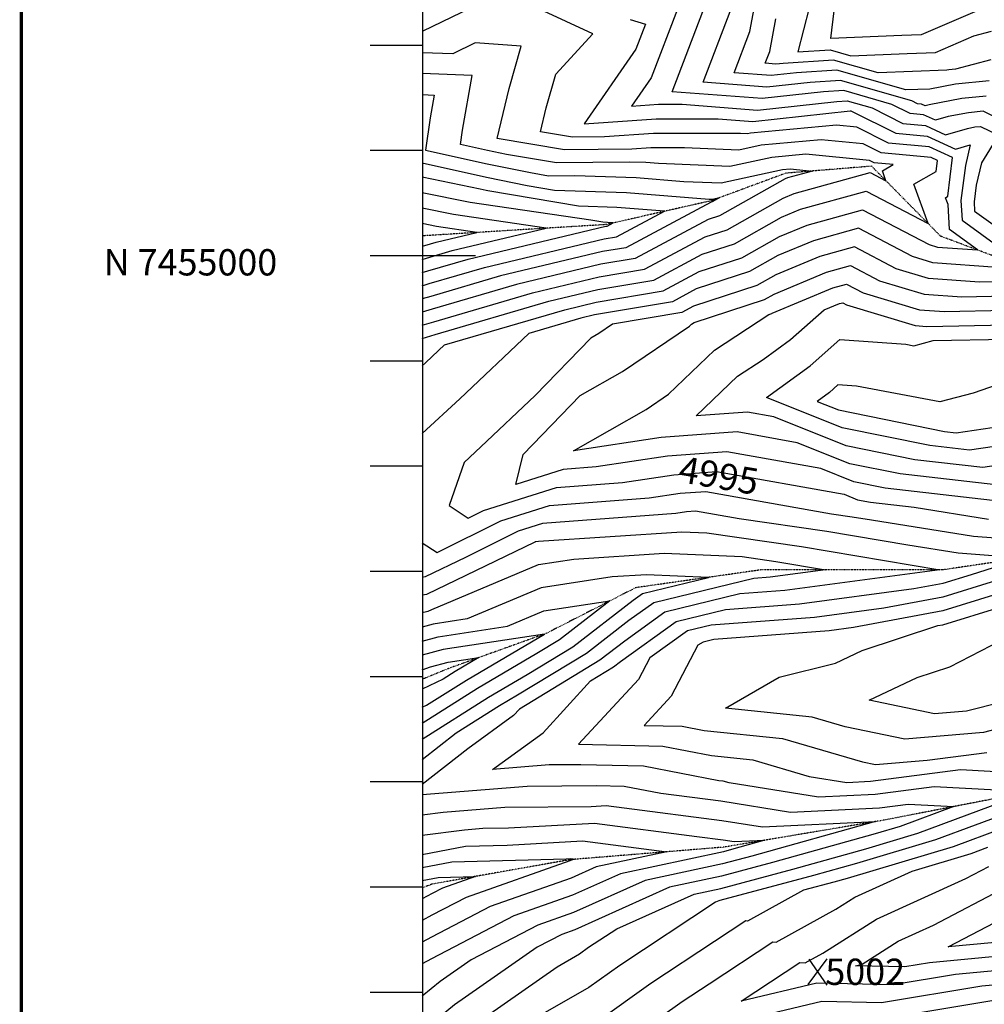
# Model space of a CAD drawing. Extents: x 625051 to 633554, y 7446011 to 7456989.
# Drawn here: x 625051 to 625967, y 7454287 to 7455223 of the extents above; entities that cross this region are included whole.
import ezdxf
from ezdxf.enums import TextEntityAlignment as Align

# ---------------------------------------------------------------- set-up
doc = ezdxf.new("R2010")
doc.units = 0
doc.header["$MEASUREMENT"] = 0
doc.linetypes.add('DIVIDE', pattern=[1.25, 0.5, -0.25, 0, -0.25, 0, -0.25])
for name, color, linetype in [('border', 5, 'CONTINUOUS'), ('CE-CONT', 7, 'CONTINUOUS'), ('CE-CONTIN', 7, 'CONTINUOUS'), ('CE-CONTIN-T', 7, 'CONTINUOUS'), ('CE-ELEV', 7, 'CONTINUOUS'), ('CE-GRD', 7, 'CONTINUOUS'), ('CE-WATER', 7, 'CONTINUOUS'), ('ticks', 1, 'CONTINUOUS')]:
    doc.layers.add(name, color=color, linetype=linetype)
doc.styles.get("Standard").update_dxf_attribs({"font": 'txt', "height": 0.2})

msp = doc.modelspace()

# ---------------------------------------------------------------- linework, layer by layer
at = {"layer": 'border', "linetype": 'Continuous', "const_width": 3, "elevation": 5026.8642}
msp.add_lwpolyline([(633552.499, 7456987.112), (625052.499, 7456987.112), (625052.499, 7446012.1124), (633552.499, 7446012.1124)], dxfattribs=at)
at = {"layer": 'border', "color": 5, "linetype": 'Continuous'}
msp.add_3dface([(625433.8565, 7456283.117, 4982.1194), (633173.6737, 7456283.117, 0.0001), (633173.6737, 7446718.615, 0.0001), (625433.8565, 7446718.615, 4982.1194)], dxfattribs=at)
at = {"layer": 'CE-CONT', "color": 33, "linetype": 'Continuous'}
for points, elevation in [([(625952.1647, 7455134.282), (625933.1118, 7455130.592), (625920.8047, 7455127.0347), (625909.5039, 7455132.188), (625896.9087, 7455133.3583), (625879.4981, 7455142.1317), (625833.8807, 7455155.2714), (625814.4461, 7455153.9806), (625756.1755, 7455147.68), (625670.919, 7455154.2368), (625699.7682, 7455230.4028), (625705.9464, 7455246.4598), (625640.1527, 7455265.0342), (625592.874, 7455284.4712), (625568.6496, 7455303.4243), (625547.1689, 7455328.5422), (625506.5087, 7455325.7075), (625480.0994, 7455326.3597), (625444.1424, 7455290.63), (625436.0701, 7455283.5442), (625433.3421, 7455282.1198)], 4997.9999), ([(625971.8461, 7455164.4326), (625939.8644, 7455161.414), (625915.6637, 7455156.727), (625904.0991, 7455156.3066), (625892.5955, 7455155.8329), (625827.336, 7455174.6303), (625789.0433, 7455172.087), (625764.9811, 7455169.4853), (625729.7754, 7455172.1928), (625744.6361, 7455211.4271), (625759.929, 7455294.3107)], 5003.9999), ([(625960.4527, 7455231.1132), (625907.2584, 7455208.2575), (625888.9443, 7455207.5919), (625821.4016, 7455204.8102), (625829.0866, 7455268.2191)], 5012.9999), ([(625479.8113, 7455233.9627), (625433.3421, 7455211.2968)], 4988.9999), ([(625433.3421, 7454893.6806), (625436.3927, 7454896.696), (625448.768, 7454908.1954), (625454.4188, 7454913.5368), (625568.8041, 7454946.9799), (625598.4794, 7454954.0552), (625662.1701, 7454964.8865), (625696.5448, 7454983.203), (625737.0646, 7454996.4358), (625772.8454, 7455016.6249), (625798.901, 7455027.5057), (625851.4799, 7455042.0463), (625914.8074, 7455008.8911), (625922.8021, 7455006.4622), (625960.8088, 7455003.7767), (625934.1753, 7455023.1129), (625932.8294, 7455046.8716), (625930.4599, 7455053.4767), (625932.7157, 7455054.7786), (625937.0565, 7455091.6385), (625914.9471, 7455101.7207), (625876.3173, 7455105.31), (625846.2411, 7455120.4657), (625826.8858, 7455122.341), (625745.109, 7455114.8753), (625742.3805, 7455114.2852), (625735.7863, 7455114.5477), (625653.0262, 7455114.6278), (625606.4213, 7455111.4201), (625576.0351, 7455111.0854), (625545.8194, 7455116.2233), (625551.2193, 7455138.7508), (625560.2723, 7455170.9529), (625595.5135, 7455209.2812), (625544.8323, 7455232.6253)], 4988.9999), ([(625969.1051, 7455150.0274), (625946.0146, 7455147.848), (625915.0315, 7455141.8474), (625911.204, 7455140.7411), (625907.6896, 7455142.3437), (625903.7725, 7455142.7077), (625898.3579, 7455145.4362), (625830.6083, 7455164.9509), (625801.7447, 7455163.0338), (625760.5783, 7455158.5826), (625700.3472, 7455163.2148), (625725.7713, 7455230.3381)], 5000.9999), ([(625630.7946, 7455222.6964), (625645.5802, 7455218.5223), (625636.3763, 7455194.6016), (625587.3374, 7455123.777), (625655.463, 7455128.466), (625714.4185, 7455128.4089), (625747.3699, 7455125.8747), (625839.8489, 7455135.8742), (625840.4254, 7455135.9124), (625841.7784, 7455135.5227), (625883.1811, 7455114.6594), (625913.1327, 7455111.8765), (625940.006, 7455099.6219), (625953.9446, 7455103.6507), (625949.3746, 7455084.2295), (625945.0825, 7455050.8958), (625946.1544, 7455031.9743), (625983.544, 7455004.8289)], 4991.9999), ([(625939.8555, 7455175.5597), (625933.7143, 7455174.98), (625931.691, 7455174.5882), (625899.0475, 7455173.4017), (625866.5762, 7455172.0644), (625824.0637, 7455184.3098), (625776.3419, 7455181.1403), (625769.3839, 7455180.3879), (625759.2036, 7455181.1708), (625763.5008, 7455192.5161), (625769.2136, 7455223.4776)], 5006.9999), ([(625433.3421, 7454919.7374), (625445.6126, 7454923.4557), (625553.5212, 7454955.0052), (625600.0251, 7454966.0929), (625653.341, 7454975.1598), (625699.3605, 7454999.6813), (625729.9722, 7455009.6784), (625774.5992, 7455034.8588), (625792.7533, 7455042.44), (625855.2238, 7455059.7161), (625913.8289, 7455029.0333), (625900.4724, 7455066.2647), (625921.7008, 7455078.5161), (625922.9074, 7455088.7623), (625916.7615, 7455091.565), (625869.4534, 7455095.9605), (625852.2225, 7455104.6434), (625812.2516, 7455108.5161), (625755.2739, 7455103.3144), (625733.9883, 7455098.7109), (625682.5463, 7455100.7587), (625650.5894, 7455100.7897), (625632.5935, 7455099.551), (625568.4497, 7455098.8445), (625504.666, 7455109.6903), (625516.065, 7455157.2448), (625527.4219, 7455197.642), (625483.5991, 7455200.5333), (625462.4158, 7455190.2009), (625433.3421, 7455191.2942)], 4985.9999), ([(625973.5764, 7455184.6092), (625939.8555, 7455175.5597)], 5006.9999), ([(625433.3421, 7454932.2458), (625444.2317, 7454935.5457), (625538.2383, 7454963.0306), (625601.5707, 7454978.1306), (625644.5118, 7454985.4332), (625702.1761, 7455016.1596), (625722.8799, 7455022.921), (625776.353, 7455053.0927), (625786.6056, 7455057.3743), (625858.9678, 7455077.3858), (625873.8845, 7455069.5762), (625870.4848, 7455079.0527), (625880.6707, 7455084.9311), (625862.5896, 7455086.6111), (625858.2039, 7455088.8212), (625797.6174, 7455094.6912), (625765.4389, 7455091.7535), (625725.5961, 7455083.1367), (625657.9522, 7455085.8294), (625645.6769, 7455086.81), (625629.9169, 7455087.3642), (625560.8643, 7455086.6036), (625513.4179, 7455094.6714), (625495.3525, 7455098.3775), (625469.6856, 7455104.0168), (625471.6005, 7455117.5798), (625480.7415, 7455169.5737), (625433.3421, 7455171.3561)], 4982.9999), ([(625996.1761, 7455120.9377), (625966.3641, 7455135.6223), (625952.1647, 7455134.282)], 4997.9999), ([(625433.3421, 7455086.5181), (625494.4641, 7455073.089), (625532.9134, 7455065.2012), (625558.8566, 7455060.7831), (625627.4556, 7455058.3706), (625705.9111, 7455052.1036), (625708.8116, 7455051.9882), (625716.0429, 7455053.5521), (625708.6952, 7455049.4062), (625707.8074, 7455049.1162), (625626.8535, 7455005.9799), (625604.6619, 7455002.206), (625507.6726, 7454979.0814)], 4976.9999), ([(625433.3421, 7454969.771), (625440.0888, 7454971.8154), (625492.3897, 7454987.1068), (625606.2075, 7455014.2437), (625618.0244, 7455016.2532), (625663.5962, 7455040.5362), (625618.345, 7455044.1508), (625581.8166, 7455045.4355), (625495.6708, 7455060.106), (625494.0198, 7455060.4447), (625488.389, 7455061.6819), (625433.3421, 7455072.9149)], 4973.9999), ([(625433.3421, 7454982.2793), (625438.7079, 7454983.9053), (625477.1068, 7454995.1321), (625607.7532, 7455026.2814), (625609.1953, 7455026.5266), (625614.7567, 7455029.49), (625609.2344, 7455029.9311), (625604.7766, 7455030.0879), (625593.4894, 7455032.0101), (625478.8128, 7455048.9372), (625433.3421, 7455058.216)], 4970.9999), ([(625433.3421, 7454994.7878), (625437.3269, 7454995.9953), (625461.824, 7455003.1575), (625551.1592, 7455024.4572), (625462.9123, 7455037.483), (625433.3421, 7455043.5172)], 4967.9999), ([(625979.4084, 7454987.2639), (625918.5524, 7454991.5639), (625899.1497, 7454997.4588), (625847.7359, 7455024.3765), (625805.0486, 7455012.5715), (625771.0916, 7454998.3909), (625744.1569, 7454983.1932), (625693.7292, 7454966.7247), (625670.9993, 7454954.6131), (625596.9338, 7454942.0175), (625584.087, 7454938.9545), (625534.568, 7454924.4765), (625468.9727, 7454862.4727), (625433.3421, 7454829.3639)], 4991.9999), ([(625974.9512, 7454765.8648), (625873.149, 7454777.4826), (625843.2767, 7454783.5364), (625811.8869, 7454796.1294), (625722.632, 7454811.9888), (625666.2761, 7454807.874), (625598.4465, 7454797.626), (625567.2835, 7454795.2992), (625522.4028, 7454781.0478), (625529.3419, 7454809.5353), (625583.4286, 7454865.4505), (625623.5159, 7454888.2875), (625687.2668, 7454931.4442), (625689.2835, 7454933.3678), (625691.6426, 7454934.9258), (625758.3416, 7454956.7081), (625767.584, 7454961.923), (625817.344, 7454982.7029), (625840.248, 7454989.037), (625867.8343, 7454974.5941), (625910.053, 7454961.7673), (625946.0161, 7454959.2262), (625987.9197, 7454960.1046)], 4997.9999), ([(625507.6726, 7454979.0814), (625441.4698, 7454959.7255), (625433.3421, 7454957.2626)], 4976.9999), ([(625887.2299, 7454790.9592), (625839.6566, 7454800.6001), (625789.6665, 7454820.6552), (625732.4957, 7454830.8137), (625660.1827, 7454825.5337), (625576.966, 7454812.961), (625645.9661, 7454852.269), (625667.1616, 7454866.6174), (625711.1349, 7454908.561), (625762.574, 7454942.5315), (625765.434, 7454943.4655), (625765.8303, 7454943.6891), (625823.4916, 7454967.7686), (625836.5041, 7454971.3672), (625852.1766, 7454963.1618), (625905.8032, 7454946.869), (625929.32, 7454945.2074), (625988.184, 7454946.4413)], 5000.9999), ([(626014.6177, 7454804.2815), (625965.8155, 7454797.0743), (625901.3108, 7454804.4357), (625836.0365, 7454817.6639), (625767.4461, 7454845.181), (625742.3595, 7454849.6385), (625693.4779, 7454846.0694), (625732.9864, 7454883.7542), (625757.1297, 7454899.6985), (625783.3227, 7454918.8184), (625815.2348, 7454946.819), (625829.6393, 7454952.8344), (625832.7601, 7454953.6974), (625836.5189, 7454951.7295), (625901.5535, 7454931.9707), (625912.6238, 7454931.1885), (625988.4483, 7454932.778)], 5003.9999), ([(626028.9273, 7454824.7669), (625953.2541, 7454813.5913), (625915.3917, 7454817.9122), (625832.4164, 7454834.7276), (625760.5266, 7454863.5684), (625801.7177, 7454893.6365), (625830.1926, 7454918.6211), (625892.6013, 7454914.2972), (625900.49, 7454912.8253), (625918.8401, 7454917.65), (625988.7126, 7454919.1147)], 5006.9999), ([(625978.377, 7454780.5573), (625887.2299, 7454790.9592)], 5000.9999), ([(625433.3421, 7454725.4557), (625447.4536, 7454716.1614), (625508.081, 7454746.3712), (625554.2516, 7454761.0322), (625649.0451, 7454768.11), (625678.4629, 7454772.5545), (625702.9044, 7454774.3391), (625822.0118, 7454753.1752), (625841.8439, 7454750.3097), (625860.1795, 7454747.2345), (625956.8959, 7454731.7609), (626077.9445, 7454722.6865)], 4991.9999), ([(625500.2221, 7454509.9897), (625548.0961, 7454544.905), (625593.1508, 7454594.2221), (625615.0352, 7454607.496), (625621.7485, 7454612.703), (625674.6074, 7454650.7212), (625721.4003, 7454662.0979), (625791.8376, 7454667.3911), (625900.4392, 7454681.9798), (625928.1468, 7454687.1336), (625955.2663, 7454695.4933), (626003.787, 7454710.985), (625942.3649, 7454715.5894), (625894.7299, 7454723.2106), (625817.7016, 7454736.1293), (625734.3865, 7454748.1676), (625693.0407, 7454755.5143), (625684.5562, 7454754.8948), (625674.3445, 7454753.3519), (625547.7357, 7454743.8987), (625524.55, 7454736.5363), (625474.4596, 7454711.577), (625436.1952, 7454693.0896), (625433.3421, 7454692.5794)], 4988.9999), ([(625433.3421, 7454675.9849), (625437.6597, 7454676.757), (625540.5854, 7454726.4853), (625541.0191, 7454726.7014), (625541.2198, 7454726.7651), (625543.8474, 7454726.9613), (625679.9138, 7454735.9577), (625703.5881, 7454734.949), (625793.5592, 7454721.949), (625925.0586, 7454699.8946), (625777.8186, 7454680.1156), (625734.9512, 7454676.8942), (625663.9146, 7454659.6231), (625625.7133, 7454632.1472), (625602.2182, 7454613.9241), (625525.6275, 7454567.4681), (625519.9781, 7454561.2843), (625476.8333, 7454529.8179), (625433.3421, 7454495.9561)], 4985.9999), ([(625433.3421, 7454659.256), (625437.3078, 7454660.0996), (625439.1241, 7454660.4244), (625442.4029, 7454662.0086), (625543.7003, 7454704.8165), (625577.3727, 7454709.9035), (625663.0821, 7454715.5703), (625737.3099, 7454712.4078), (625769.4169, 7454707.7686), (625816.3435, 7454699.8983), (625763.7997, 7454692.84), (625748.5021, 7454691.6905), (625653.2217, 7454668.525), (625629.6781, 7454651.5915), (625589.4013, 7454620.3521), (625523.8585, 7454580.5973), (625506.9244, 7454570.616), (625465.5182, 7454544.452), (625433.3421, 7454519.4)], 4982.9999), ([(625983.0904, 7454690.9585), (625928.028, 7454673.9853), (625871.7716, 7454663.5212), (625805.8565, 7454654.6667), (625707.8494, 7454647.3017), (625685.3003, 7454641.8193), (625649.6039, 7454616.1451), (625638.8119, 7454595.4441), (625581.749, 7454534.0587), (625661.8669, 7454532.2218), (625708.0121, 7454523.2547), (625747.299, 7454519.2912), (625800.8941, 7454503.5289), (625836.6704, 7454497.8411), (625859.1812, 7454498.8855), (625944.743, 7454509.9388), (625995.3862, 7454507.2727)], 4991.9999), ([(625994.5099, 7454552.4794), (625966.4544, 7454545.3862), (625891.8864, 7454538.7822), (625835.1345, 7454550.6887), (625803.6252, 7454559.9555), (625721.4418, 7454568.2467), (625772.4943, 7454597.8856), (625825.9475, 7454611.2255), (625851.2703, 7454623.2291), (625923.2241, 7454646.8394), (625927.7905, 7454647.6888), (626038.7386, 7454681.889)], 4997.9999), ([(625433.3421, 7454632.1361), (625448.584, 7454636.1413), (625514.2263, 7454646.2153), (625548.8197, 7454660.8344), (625611.6172, 7454670.3213), (625563.7674, 7454633.2082), (625542.33, 7454620.2054), (625485.8593, 7454586.9205), (625433.3421, 7454553.7356)], 4976.9999), ([(625433.3421, 7454569.1671), (625437.397, 7454571.1055), (625475.3268, 7454595.0727), (625549.5694, 7454638.8328), (625453.3678, 7454624.0689), (625433.3421, 7454618.8066)], 4973.9999), ([(626019.267, 7454582.981), (625950.4431, 7454565.5803), (625919.9938, 7454562.8836), (625858.0698, 7454575.8752), (625903.4085, 7454597.3669), (625934.5922, 7454607.5992), (625983.6834, 7454632.8491)], 5000.9999), ([(625433.3421, 7454604.8524), (625441.2391, 7454607.5522), (625458.1516, 7454611.9964), (625487.2529, 7454616.4626), (625464.7943, 7454603.225), (625453.3203, 7454595.9748), (625433.3421, 7454586.4244)], 4970.9999), ([(626009.0415, 7454488.8126), (625919.7933, 7454493.511), (625863.4921, 7454486.2378), (625809.9404, 7454483.753), (625724.8312, 7454497.2841), (625719.1359, 7454498.9591), (625714.9611, 7454499.3803), (625643.4538, 7454513.2757), (625584.112, 7454514.6363), (625554.0307, 7454514.366), (625500.2221, 7454509.9897)], 4988.9999), ([(625433.3421, 7454486.2314), (625532.9882, 7454494.3357), (625598.9331, 7454494.9283), (625625.0408, 7454494.3297), (625660.1663, 7454487.504), (625716.878, 7454480.2108), (625783.2104, 7454469.665), (625867.803, 7454473.59), (625894.8436, 7454477.0833), (625938.1929, 7454474.8012), (625887.3406, 7454455.9565), (625863.6287, 7454448.8758), (625765.9817, 7454421.5798), (625717.7981, 7454408.7231), (625668.3935, 7454398.1574), (625578.36, 7454357.798), (625565.8273, 7454353.3799), (625542.4908, 7454341.2416), (625463.9472, 7454286.2904), (625433.3421, 7454261.0434)], 4985.9999), ([(625477.6176, 7454264.0276), (625561.434, 7454322.6677), (625582.715, 7454334.9034), (625591.3957, 7454341.081), (625618.1314, 7454358.7354), (625691.7106, 7454391.7188), (625716.9482, 7454397.1161), (625785.4476, 7454415.3936), (625854.8009, 7454434.7804), (625904.1713, 7454449.5231), (626009.0519, 7454488.3895)], 4988.9999), ([(625433.3421, 7454466.9859), (625453.3187, 7454469.5372), (625511.9457, 7454474.3054), (625593.7502, 7454475.0405), (625608.1586, 7454475.8431), (625625.3439, 7454473.6069), (625718.1159, 7454461.6763), (625756.4804, 7454455.5769), (625863.8221, 7454460.5575), (625746.5159, 7454427.766), (625718.6481, 7454420.3302), (625645.0764, 7454404.596), (625577.189, 7454374.1641), (625543.1655, 7454362.1697), (625479.8123, 7454329.2172), (625450.2767, 7454308.5533), (625433.3421, 7454294.5834)], 4982.9999), ([(625996.2846, 7454470.9877), (625921.002, 7454443.0897), (625845.9731, 7454420.6851), (625804.9134, 7454409.2074), (625716.0983, 7454385.5091), (625715.0277, 7454385.2801), (625711.9064, 7454383.881), (625621.0306, 7454323.873), (625591.5245, 7454302.8749), (625519.1896, 7454261.2853)], 4991.9999), ([(625433.3421, 7454429.4035), (625474.4627, 7454437.2245), (625514.1029, 7454438.2529), (625585.611, 7454442.2362), (625665.5767, 7454431.8307), (625598.4423, 7454417.4733), (625574.8471, 7454406.8962), (625497.842, 7454379.7495), (625442.2978, 7454350.8587), (625433.3421, 7454345.8843)], 4976.9999), ([(625638.6039, 7454259.7834), (625680.3004, 7454289.4568), (625705.9923, 7454306.422), (625766.4, 7454346.3956), (625769.6943, 7454346.0936), (625826.3354, 7454377.2714), (625844.44, 7454388.7837), (625898.8035, 7454413.5424), (625954.6634, 7454430.2229), (625970.7499, 7454436.1842)], 4997.9999), ([(625433.3421, 7454417.0326), (625461.4178, 7454422.3725), (625569.9455, 7454425.1881), (625574.3372, 7454425.4327), (625579.2483, 7454424.7937), (625575.1252, 7454423.9119), (625573.6761, 7454423.2623), (625475.1802, 7454388.5393), (625442.4837, 7454371.5325), (625433.3421, 7454366.4549)], 4973.9999), ([(626010.7326, 7454321.9278), (625939.9667, 7454315.2246), (625880.6082, 7454305.3575), (625808.2585, 7454306.963), (625736.3953, 7454289.7709), (625792.1399, 7454326.6588), (625797.1186, 7454326.2024), (625813.896, 7454335.4373), (625864.99, 7454367.9268), (625949.7457, 7454406.5271), (625971.7285, 7454418.0123)], 5000.9999), ([(625433.3421, 7454404.6616), (625448.3729, 7454407.5204), (625484.0529, 7454408.4461), (625452.5184, 7454397.3292), (625442.6696, 7454392.2064), (625433.3421, 7454387.0255)], 4970.9999), ([(626014.7199, 7454335.7427), (625915.0817, 7454326.3046), (625891.6937, 7454322.4168), (625844.8442, 7454323.4565), (625851.1727, 7454325.2166), (625885.5399, 7454347.0699), (625918.9348, 7454362.279), (625989.0726, 7454398.9234)], 5003.9999), ([(626018.7072, 7454349.5575), (625932.9114, 7454341.4307), (626006.4167, 7454379.8345)], 5006.9999), ([(626407.6106, 7454337.5395), (626317.7126, 7454309.7187), (626254.3117, 7454304.7743), (626221.1357, 7454303.9412), (626120.6566, 7454296.7139), (626113.3312, 7454296.8857), (626103.5147, 7454297.9237), (626006.7454, 7454308.113), (625964.8517, 7454304.1446), (625869.5227, 7454288.2982), (625812.9179, 7454289.5543), (625723.9168, 7454268.2623)], 4997.9999)]:
    msp.add_lwpolyline(points, dxfattribs=dict(at, elevation=elevation))
at = {"layer": 'CE-CONTIN', "color": 1, "linetype": 'Continuous'}
for points, elevation in [([(625675.7633, 7455232.491), (625650.6834, 7455167.3089), (625632.1426, 7455140.5313), (625657.8998, 7455142.3041), (625680.1899, 7455142.2825), (625751.7727, 7455136.7773), (625827.1475, 7455144.9274), (625837.153, 7455145.5919), (625860.6382, 7455138.8272), (625890.0449, 7455124.0088), (625911.3183, 7455122.0322), (625930.4054, 7455113.3283), (625951.1921, 7455119.3366), (625958.3149, 7455120.7161), (625963.6232, 7455121.2171), (625980.7165, 7455112.7973), (625964.6901, 7455086.7533), (625959.6408, 7455065.295), (625957.6318, 7455049.6923)], 4994.9999), ([(625800.8129, 7455233.9617), (625790.1512, 7455191.9542), (625820.7913, 7455193.9893), (625840.5569, 7455188.296), (625893.9959, 7455190.4968), (625920.8247, 7455191.4719), (625957.4535, 7455207.2101), (625974.1, 7455211.6774)], 5009.9999), ([(625433.3421, 7455151.418), (625444.5695, 7455150.9958), (625440.7881, 7455129.4867), (625436.4248, 7455098.5827), (625494.9083, 7455085.7332), (625536.0712, 7455077.2888), (625553.279, 7455074.3628), (625578.3229, 7455074.6386), (625636.5662, 7455072.5903), (625681.9317, 7455068.9665), (625717.2038, 7455067.5624), (625775.6038, 7455080.1926), (625782.9832, 7455080.8663), (625804.0295, 7455078.8272), (625780.4579, 7455072.3086), (625778.1067, 7455071.3267), (625715.7875, 7455036.1636), (625704.9918, 7455032.6379), (625635.6827, 7454995.7065), (625603.1163, 7454990.1683), (625522.9555, 7454971.056), (625442.8507, 7454947.6356), (625433.3421, 7454944.7542)], 4979.9999), ([(625957.6318, 7455049.6923), (625958.1335, 7455040.8356), (625975.6347, 7455028.1295)], 4994.9999), ([(625433.3421, 7455007.2962), (625435.946, 7455008.0852), (625446.5411, 7455011.1829), (625485.1791, 7455020.3951), (625447.0118, 7455026.0289), (625433.3421, 7455028.8184)], 4964.9999), ([(625987.6554, 7454973.7679), (625962.7122, 7454973.2451), (625914.3027, 7454976.6656), (625883.492, 7454986.0265), (625843.992, 7455006.7067), (625811.1963, 7454997.6372), (625769.3378, 7454980.157), (625751.2493, 7454969.9506), (625690.9135, 7454950.2464), (625679.8284, 7454944.3398), (625614.1637, 7454933.1727), (625601.0656, 7454924.3059), (625593.3957, 7454919.9365), (625540.6138, 7454865.3702), (625489.1773, 7454816.75), (625473.1145, 7454801.824), (625458.9639, 7454760.9831), (625477.1546, 7454749.0022), (625491.612, 7454756.2061), (625560.7675, 7454778.1657), (625623.7458, 7454782.868), (625672.3695, 7454790.2142), (625712.7682, 7454793.164), (625834.1073, 7454771.6035), (625846.8968, 7454766.4726), (625859.068, 7454764.0061), (625900.5466, 7454759.2725), (625971.4269, 7454747.9324)], 4994.9999), ([(626018.8656, 7454889.1938), (625956.7438, 7454867.8462), (625925.0567, 7454859.515), (625845.8204, 7454874.2987), (625828.1673, 7454875.5217), (625820.1128, 7454868.4545), (625808.4613, 7454859.9494), (625828.7963, 7454851.7914), (625929.4727, 7454831.3888), (625940.6926, 7454830.1083), (626043.2368, 7454845.2522)], 5009.9999), ([(625433.3421, 7454538.928), (625496.3919, 7454578.7682), (625533.0942, 7454600.4013), (625576.5843, 7454626.7802), (625633.6429, 7454671.0357), (625642.5289, 7454677.4269), (625705.2256, 7454692.6703), (625646.2504, 7454695.183), (625613.9015, 7454693.0442), (625546.26, 7454682.8255), (625476.0804, 7454653.1678), (625443.8002, 7454648.2138), (625433.3421, 7454645.4656)], 4979.9999), ([(626010.9145, 7454686.4238), (625927.9093, 7454660.8371), (625843.104, 7454645.0626), (625819.8754, 7454641.9422), (625710.3008, 7454633.708), (625700.2926, 7454631.2103), (625695.2554, 7454628.2859), (625669.8962, 7454579.6424), (625644.1958, 7454551.9951), (625680.2799, 7454551.1678), (625701.0632, 7454547.1292), (625775.4621, 7454539.6234), (625851.5453, 7454517.2474), (625863.7789, 7454514.6808), (625912.9314, 7454519.0339), (625969.6927, 7454526.3666)], 4994.9999), ([(625433.3421, 7454447.7342), (625473.4304, 7454452.854), (625490.9032, 7454454.2751), (625515.2835, 7454454.4942), (625596.8848, 7454459.0396), (625694.2131, 7454446.3749), (625719.3538, 7454443.1418), (625729.7504, 7454441.4889), (625758.8395, 7454442.8386), (625727.0501, 7454433.9523), (625719.498, 7454431.9372), (625621.7594, 7454411.0346), (625576.0181, 7454390.5302), (625520.5038, 7454370.9596), (625442.1119, 7454330.1848), (625433.3421, 7454325.3137)], 4979.9999), ([(625983.5173, 7454453.586), (625937.8327, 7454436.6563), (625837.1453, 7454406.5897), (625824.3792, 7454403.0211), (625795.6071, 7454395.344), (625742.27, 7454365.9848), (625740.6602, 7454366.1324), (625711.1405, 7454346.5984), (625650.6655, 7454306.6649), (625600.3341, 7454270.8464)], 4994.9999), ([(625858.4372, 7454271.2389), (625989.7367, 7454293.0647), (626002.7581, 7454294.2981), (626032.8359, 7454291.1311), (626094.7754, 7454284.5817)], 4994.9999)]:
    msp.add_lwpolyline(points, dxfattribs=dict(at, elevation=elevation))
at = {"layer": 'CE-ELEV', "color": 10, "linetype": 'Continuous'}
for p, q in [((625799.9686, 7454305.7496, 5002.2657), (625818.0825, 7454330.1574, 5002.2657)), ((625800.6938, 7454329.675, 5002.2657), (625817.8397, 7454305.2672, 5002.2657)), ((625808.6613, 7454317.8321, 5002.2657), (625808.6613, 7454317.8321, 5002.2657))]:
    msp.add_line(p, q, dxfattribs=at)
at = {"layer": 'CE-WATER', "color": 134, "linetype": 'DIVIDE'}
for points in [[(627200.9565, 7455665.552, 5042.6994), (627109.2458, 7455621.7837, 5035.2392), (627025.9895, 7455616.5543, 5032.3709), (626918.7041, 7455580.1871, 5027.5356), (626823.917, 7455535.6027, 5023.4386), (626730.7631, 7455485.4797, 5019.2593), (626657.5155, 7455448.6606, 5014.5054), (626591.3798, 7455359.1354, 5011.9675), (626530.7711, 7455261.8114, 5009.0197), (626514.3036, 7455209.9541, 5006.8484), (626464.4294, 7455171.4661, 5005.3336), (626312.1986, 7455102.7564, 5000.8284), (626196.6885, 7455047.7398, 4996.1992), (626079.7526, 7455000.3116, 4992.7999), (625987.2674, 7454993.8634, 4990.5879), (625925.781, 7455016.9042, 4986.8975), (625860.2468, 7455083.4202, 4981.9756), (625778.6293, 7455076.7538, 4979.1072), (625708.0604, 7455050.594, 4976.7311), (625607.9687, 7455027.9559, 4970.5829), (625434.8942, 7455017.3006, 4962.7135), (625433.8565, 7455017.2757, 4962.6356)], [(627466.6188, 7455432.7004, 5032.0388), (627412.4019, 7455364.0754, 5029.3768), (627335.5744, 7455250.7773, 5025.4866), (627270.1259, 7455219.6904, 5023.9309), (627200.143, 7455169.7443, 5023.2371), (627110.178, 7455044.7746, 5019.9629), (627076.2349, 7454955.0049, 5016.5629), (626987.3449, 7454870.4285, 5013.2053), (626889.4627, 7454810.2642, 5011.2413), (626785.0007, 7454735.1391, 5009.0319), (626687.1185, 7454674.9748, 5008.2981), (626590.4767, 7454623.0109, 5005.9236), (626465.7548, 7454580.3088, 5002.4833), (626356.6288, 7454547.8397, 4998.9603), (626235.8466, 7454541.0161, 4993.5501), (626138.8537, 7454537.2388, 4991.5841), (626009.2033, 7454488.5961, 4988.9645), (625871.7875, 7454461.9031, 4983.2275), (625719.8147, 7454436.2532, 4978.8847), (625573.6002, 7454424.3345, 4973.8036), (625442.7504, 7454401.1195, 4969.7067), (625433.8565, 7454397.7564, 4969.4767)], [(627199.6071, 7455401.4503, 5031.7182), (627130.9699, 7455278.505, 5024.7522), (627044.1185, 7455184.2889, 5024.3476), (626980.0488, 7455107.2691, 5022.9576), (626907.1769, 7455042.3581, 5020.9933), (626785.7338, 7454998.4214, 5016.4044), (626681.3431, 7454981.3252, 5011.8966), (626567.9164, 7454953.1673, 5008.9065), (626416.9405, 7454904.3458, 5003.4576), (626293.8186, 7454829.0386, 4998.788), (626186.0807, 7454758.0187, 4996.0043), (626079.2062, 7454722.0611, 4991.9074), (625928.2628, 7454699.8958, 4986.0883), (625756.0218, 7454699.9017, 4981.3353), (625636.0472, 7454682.8248, 4978.1812), (625551.3087, 7454639.4582, 4974.0836), (625460.227, 7454606.7619, 4969.6988), (625433.8565, 7454595.9757, 4969.3824)]]:
    msp.add_polyline3d(points, dxfattribs=at)
at = {"layer": 'ticks'}
for p, q in [((625383.8565, 7455198.5757, 0.0001), (625433.8565, 7455198.5757, 0.0001)), ((625383.8565, 7455098.5757, 0.0001), (625433.8565, 7455098.5757, 0.0001)), ((625383.8565, 7454998.5757, 0.0001), (625483.8565, 7454998.5757, 0.0001)), ((625383.8565, 7454998.5757, 0.0001), (625483.8565, 7454998.5757, 0.0001)), ((625383.8565, 7454898.5757, 0.0001), (625433.8565, 7454898.5757, 0.0001)), ((625383.8565, 7454798.5757, 0.0001), (625433.8565, 7454798.5757, 0.0001)), ((625383.8565, 7454698.5757, 0.0001), (625433.8565, 7454698.5757, 0.0001)), ((625383.8565, 7454598.5757, 0.0001), (625433.8565, 7454598.5757, 0.0001)), ((625383.8565, 7454498.5757, 0.0001), (625433.8565, 7454498.5757, 0.0001)), ((625383.8565, 7454398.5757, 0.0001), (625433.8565, 7454398.5757, 0.0001)), ((625383.8565, 7454298.5757, 0.0001), (625433.8565, 7454298.5757, 0.0001))]:
    msp.add_line(p, q, dxfattribs=at)

# ---------------------------------------------------------------- texts
at = {"layer": 'CE-CONTIN-T', "linetype": 'Continuous'}
msp.add_text('4995', height=25, rotation=350.3139398, dxfattribs=at).set_placement((625677.7616, 7454795.8791, 4994.9999), align=Align.MIDDLE_LEFT)
at = {"layer": 'CE-ELEV', "color": 10, "linetype": 'Continuous'}
msp.add_text(' 5002', height=25, rotation=360, dxfattribs=at).set_placement((625808.6613, 7454317.8321, 5002.2625), align=Align.MIDDLE_LEFT)
at = {"layer": 'CE-GRD', "color": 15, "linetype": 'Continuous'}
msp.add_text('N 7455000', height=25, dxfattribs=at).set_placement((625130.8258, 7454992.0753, 0.0499), align=Align.MIDDLE_LEFT)

doc.saveas('drawing.dxf')
